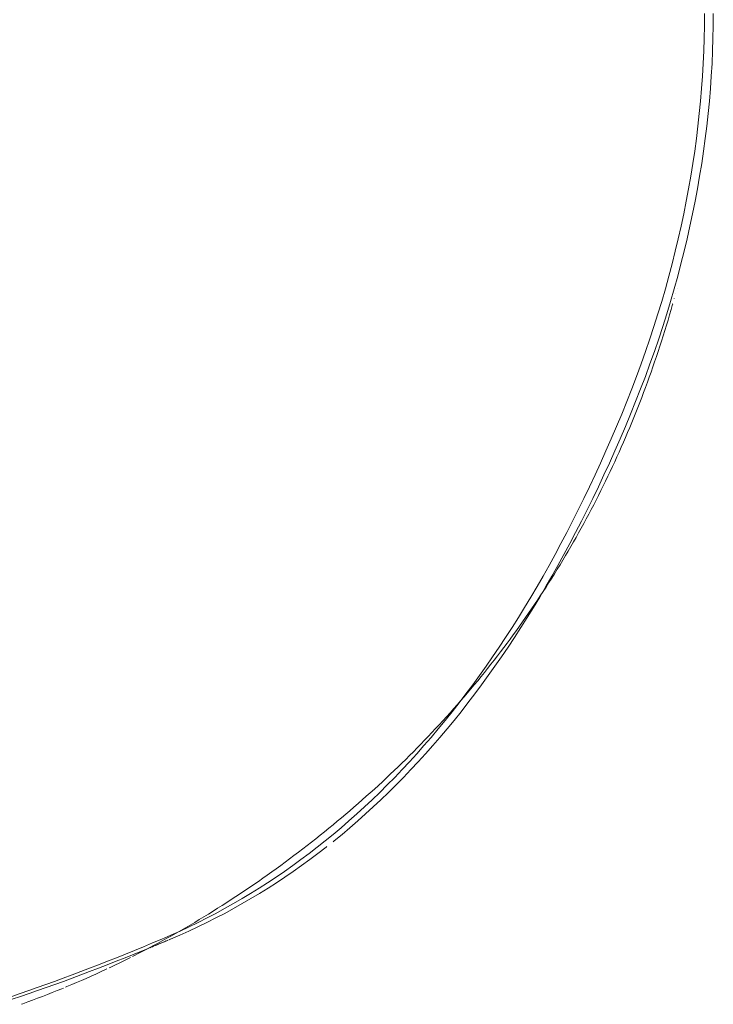
# Model space of a CAD drawing. Units: millimetres. Extents: x -3802 to 3798, y -3796 to 3804.
# Drawn here: x -354 to -348, y -204 to -196 of the extents above; entities that cross this region are included whole.
import ezdxf

# ---------------------------------------------------------------- set-up
doc = ezdxf.new("R2010")
doc.units = ezdxf.units.MM
doc.layers.add('EF-Spinner-Component-Fasteners', color=7, linetype='Continuous', lineweight=5)
doc.layers.add('Working-None', color=7, linetype='Continuous', lineweight=5)

# ---------------------------------------------------------------- blocks, each defined once
blk = doc.blocks.new('Group')
at = {"layer": 'EF-Spinner-Component-Fasteners', "color": 7, "linetype": 'Continuous', "lineweight": 13, "transparency": 33554687}
for p, q in [((-440.1051, -145.6257), (-440.1057, -145.7256)), ((-440.035, -145.7256), (-440.0344, -145.6257)), ((-440.1057, -145.7256), (-440.1076, -145.8255)), ((-440.037, -145.8255), (-440.035, -145.7256)), ((-440.1076, -145.8255), (-440.1109, -145.9254)), ((-440.0402, -145.9254), (-440.037, -145.8255)), ((-440.1109, -145.9254), (-440.1154, -146.0253)), ((-440.0447, -146.0253), (-440.0402, -145.9254)), ((-440.1154, -146.0253), (-440.1212, -146.1252)), ((-440.0505, -146.1252), (-440.0447, -146.0253)), ((-440.1212, -146.1252), (-440.1283, -146.2251)), ((-440.0576, -146.2251), (-440.0505, -146.1252)), ((-440.1283, -146.2251), (-440.1367, -146.325)), ((-440.066, -146.325), (-440.0576, -146.2251)), ((-440.1367, -146.325), (-440.1464, -146.4249)), ((-440.0757, -146.4249), (-440.066, -146.325)), ((-440.1464, -146.4249), (-440.1574, -146.5248)), ((-440.0867, -146.5248), (-440.0757, -146.4249)), ((-440.1574, -146.5248), (-440.1696, -146.6247)), ((-440.0989, -146.6247), (-440.0867, -146.5248)), ((-440.1696, -146.6247), (-440.1832, -146.7246)), ((-440.1125, -146.7246), (-440.0989, -146.6247)), ((-440.1832, -146.7246), (-440.198, -146.8245)), ((-440.1273, -146.8245), (-440.1125, -146.7246)), ((-440.198, -146.8245), (-440.2142, -146.9244)), ((-440.1435, -146.9244), (-440.1273, -146.8245)), ((-440.2142, -146.9244), (-440.2316, -147.0243)), ((-440.1609, -147.0243), (-440.1435, -146.9244)), ((-440.2316, -147.0243), (-440.2503, -147.1242)), ((-440.1796, -147.1242), (-440.1609, -147.0243)), ((-440.2503, -147.1242), (-440.2703, -147.2241)), ((-440.1996, -147.2241), (-440.1796, -147.1242)), ((-440.2703, -147.2241), (-440.2916, -147.324)), ((-440.2209, -147.324), (-440.1996, -147.2241)), ((-440.2916, -147.324), (-440.3142, -147.4239)), ((-440.2435, -147.4239), (-440.2209, -147.324)), ((-440.3142, -147.4239), (-440.3381, -147.5238)), ((-440.2674, -147.5238), (-440.2435, -147.4239)), ((-440.3381, -147.5238), (-440.3633, -147.6237)), ((-440.2926, -147.6237), (-440.2674, -147.5238)), ((-440.3633, -147.6237), (-440.3898, -147.7236)), ((-440.3191, -147.7236), (-440.2926, -147.6237)), ((-440.3898, -147.7236), (-440.4175, -147.8235)), ((-440.3468, -147.8235), (-440.3191, -147.7236)), ((-440.4175, -147.8235), (-440.4466, -147.9234)), ((-440.3759, -147.9234), (-440.3468, -147.8235)), ((-440.3354, -147.86), (-440.3352, -147.8594)), ((-440.3238, -147.8171), (-440.3237, -147.8168)), ((-440.4466, -147.9234), (-440.4769, -148.0233)), ((-440.4062, -148.0233), (-440.3759, -147.9234)), ((-440.3713, -147.9877), (-440.3592, -147.9453)), ((-440.3592, -147.9453), (-440.3588, -147.944)), ((-440.3472, -147.9027), (-440.3469, -147.9018)), ((-440.4769, -148.0233), (-440.5085, -148.1232)), ((-440.4378, -148.1232), (-440.4062, -148.0233)), ((-440.3962, -148.0723), (-440.3837, -148.0301)), ((-440.3837, -148.0301), (-440.3713, -147.9877)), ((-440.4089, -148.1144), (-440.3962, -148.0723)), ((-440.5085, -148.1232), (-440.5415, -148.2231)), ((-440.4708, -148.2231), (-440.4378, -148.1232)), ((-440.4349, -148.1982), (-440.4218, -148.1563)), ((-440.4218, -148.1563), (-440.4089, -148.1144)), ((-440.5415, -148.2231), (-440.5757, -148.323)), ((-440.505, -148.323), (-440.4708, -148.2231)), ((-440.4616, -148.2815), (-440.4482, -148.2399)), ((-440.4482, -148.2399), (-440.4349, -148.1982)), ((-440.5757, -148.323), (-440.6112, -148.4229)), ((-440.5405, -148.4229), (-440.505, -148.323)), ((-440.4891, -148.3643), (-440.4753, -148.323)), ((-440.4753, -148.323), (-440.4616, -148.2815)), ((-440.6112, -148.4229), (-440.648, -148.5228)), ((-440.5773, -148.5228), (-440.5405, -148.4229)), ((-440.5173, -148.4466), (-440.5031, -148.4055)), ((-440.5031, -148.4055), (-440.4891, -148.3643)), ((-440.5462, -148.5284), (-440.5317, -148.4876)), ((-440.5317, -148.4876), (-440.5173, -148.4466)), ((-440.648, -148.5228), (-440.6861, -148.6227)), ((-440.6154, -148.6227), (-440.5773, -148.5228)), ((-440.5759, -148.6098), (-440.561, -148.5692)), ((-440.561, -148.5692), (-440.5462, -148.5284)), ((-440.6861, -148.6227), (-440.7254, -148.7226)), ((-440.6548, -148.7226), (-440.6154, -148.6227)), ((-440.6063, -148.6906), (-440.591, -148.6502)), ((-440.591, -148.6502), (-440.5759, -148.6098)), ((-440.7254, -148.7226), (-440.7661, -148.8225)), ((-440.6954, -148.8225), (-440.6548, -148.7226)), ((-440.6375, -148.7709), (-440.6218, -148.7308)), ((-440.6218, -148.7308), (-440.6063, -148.6906)), ((-440.6694, -148.8508), (-440.6533, -148.8109)), ((-440.6533, -148.8109), (-440.6375, -148.7709)), ((-440.7661, -148.8225), (-440.8077, -148.9219)), ((-440.737, -148.9219), (-440.6954, -148.8225)), ((-440.702, -148.9301), (-440.6856, -148.8905)), ((-440.6856, -148.8905), (-440.6694, -148.8508)), ((-440.8077, -148.9219), (-440.8497, -149.0202)), ((-440.7791, -149.0202), (-440.737, -148.9219)), ((-440.7354, -149.009), (-440.7186, -148.9696)), ((-440.7186, -148.9696), (-440.702, -148.9301)), ((-440.8497, -149.0202), (-440.8923, -149.1174)), ((-440.8216, -149.1174), (-440.7791, -149.0202)), ((-440.7695, -149.0873), (-440.7524, -149.0482)), ((-440.7524, -149.0482), (-440.7354, -149.009)), ((-440.8923, -149.1174), (-440.9354, -149.2135)), ((-440.8647, -149.2135), (-440.8216, -149.1174)), ((-440.8044, -149.1652), (-440.7868, -149.1263)), ((-440.7868, -149.1263), (-440.7695, -149.0873)), ((-440.84, -149.2425), (-440.8221, -149.2039)), ((-440.8221, -149.2039), (-440.8044, -149.1652)), ((-440.9354, -149.2135), (-440.979, -149.3086)), ((-440.9083, -149.3086), (-440.8647, -149.2135)), ((-440.8763, -149.3194), (-440.858, -149.281)), ((-440.858, -149.281), (-440.84, -149.2425)), ((-440.979, -149.3086), (-441.023, -149.4026)), ((-440.9524, -149.4026), (-440.9083, -149.3086)), ((-440.9134, -149.3958), (-440.8948, -149.3576)), ((-440.8948, -149.3576), (-440.8763, -149.3194)), ((-441.023, -149.4026), (-441.0676, -149.4955)), ((-440.9969, -149.4955), (-440.9524, -149.4026)), ((-440.9512, -149.4716), (-440.9322, -149.4338)), ((-440.9322, -149.4338), (-440.9134, -149.3958)), ((-441.0676, -149.4955), (-441.1127, -149.5873)), ((-441.042, -149.5873), (-440.9969, -149.4955)), ((-440.9898, -149.547), (-440.9704, -149.5094)), ((-440.9704, -149.5094), (-440.9512, -149.4716)), ((-441.1127, -149.5873), (-441.1583, -149.6781)), ((-441.0876, -149.6781), (-441.042, -149.5873)), ((-441.0291, -149.6219), (-441.0093, -149.5845)), ((-441.0093, -149.5845), (-440.9898, -149.547)), ((-441.1583, -149.6781), (-441.2044, -149.7678)), ((-441.1337, -149.7678), (-441.0876, -149.6781)), ((-441.0691, -149.6963), (-441.049, -149.6592)), ((-441.049, -149.6592), (-441.0291, -149.6219)), ((-441.1099, -149.7702), (-441.0894, -149.7333)), ((-441.0894, -149.7333), (-441.0691, -149.6963)), ((-441.2044, -149.7678), (-441.251, -149.8564)), ((-441.1803, -149.8564), (-441.1337, -149.7678)), ((-441.1514, -149.8436), (-441.1305, -149.8069)), ((-441.1305, -149.8069), (-441.1099, -149.7702)), ((-441.251, -149.8564), (-441.298, -149.9439)), ((-441.2274, -149.9439), (-441.1803, -149.8564)), ((-441.215, -149.9527), (-441.1936, -149.9165)), ((-441.1936, -149.9165), (-441.1724, -149.8801)), ((-441.1724, -149.8801), (-441.1514, -149.8436)), ((-441.298, -149.9439), (-441.3456, -150.0303)), ((-441.275, -150.0303), (-441.2274, -149.9439)), ((-441.2584, -150.0249), (-441.2366, -149.9889)), ((-441.2366, -149.9889), (-441.215, -149.9527)), ((-441.3456, -150.0303), (-441.3937, -150.1157)), ((-441.3231, -150.1157), (-441.275, -150.0303)), ((-441.3025, -150.0965), (-441.2804, -150.0608)), ((-441.2804, -150.0608), (-441.2584, -150.0249)), ((-441.3937, -150.1157), (-441.4423, -150.2)), ((-441.3717, -150.2), (-441.3231, -150.1157)), ((-441.3474, -150.1677), (-441.3248, -150.1322)), ((-441.3248, -150.1322), (-441.3025, -150.0965)), ((-441.4423, -150.2), (-441.4914, -150.2832)), ((-441.4208, -150.2832), (-441.3717, -150.2)), ((-441.3929, -150.2384), (-441.3701, -150.2031)), ((-441.3701, -150.2031), (-441.3474, -150.1677)), ((-441.4914, -150.2832), (-441.541, -150.3654)), ((-441.4704, -150.3654), (-441.4208, -150.2832)), ((-441.4627, -150.3434), (-441.4393, -150.3085)), ((-441.4393, -150.3085), (-441.416, -150.2735)), ((-441.416, -150.2735), (-441.3929, -150.2384)), ((-441.541, -150.3654), (-441.5911, -150.4465)), ((-441.5205, -150.4465), (-441.4704, -150.3654)), ((-441.5101, -150.4129), (-441.4863, -150.3782)), ((-441.4863, -150.3782), (-441.4627, -150.3434)), ((-441.5911, -150.4465), (-441.6417, -150.5265)), ((-441.5711, -150.5265), (-441.5205, -150.4465)), ((-441.5583, -150.4818), (-441.5341, -150.4474)), ((-441.5341, -150.4474), (-441.5101, -150.4129)), ((-441.6417, -150.5265), (-441.6929, -150.6054)), ((-441.6222, -150.6054), (-441.5711, -150.5265)), ((-441.6072, -150.5503), (-441.5827, -150.5161)), ((-441.5827, -150.5161), (-441.5583, -150.4818)), ((-441.6929, -150.6054), (-441.7445, -150.6832)), ((-441.682, -150.652), (-441.6569, -150.6182)), ((-441.6738, -150.6832), (-441.6222, -150.6054)), ((-441.6569, -150.6182), (-441.632, -150.5843)), ((-441.632, -150.5843), (-441.6072, -150.5503)), ((-441.7445, -150.6832), (-441.7966, -150.76)), ((-441.7328, -150.7192), (-441.7073, -150.6857)), ((-441.7259, -150.76), (-441.6738, -150.6832)), ((-441.7073, -150.6857), (-441.682, -150.652)), ((-441.7966, -150.76), (-441.8492, -150.8357)), ((-441.7843, -150.7859), (-441.7585, -150.7526)), ((-441.7785, -150.8357), (-441.7259, -150.76)), ((-441.7585, -150.7526), (-441.7328, -150.7192)), ((-441.8492, -150.8357), (-441.9023, -150.9103)), ((-441.863, -150.885), (-441.8366, -150.8521)), ((-441.8366, -150.8521), (-441.8103, -150.8191)), ((-441.8316, -150.9103), (-441.7785, -150.8357)), ((-441.8103, -150.8191), (-441.7843, -150.7859)), ((-441.9023, -150.9103), (-441.9559, -150.9838)), ((-441.9163, -150.9505), (-441.8896, -150.9178)), ((-441.8896, -150.9178), (-441.863, -150.885)), ((-441.8852, -150.9838), (-441.8316, -150.9103)), ((-441.9559, -150.9838), (-442.0101, -151.0563)), ((-441.9978, -151.0478), (-441.9704, -151.0155)), ((-441.9704, -151.0155), (-441.9433, -150.9831)), ((-441.9433, -150.9831), (-441.9163, -150.9505)), ((-441.9394, -151.0563), (-441.8852, -150.9838)), ((-442.0101, -151.0563), (-442.0647, -151.1277)), ((-442.053, -151.112), (-442.0253, -151.08)), ((-442.0253, -151.08), (-441.9978, -151.0478)), ((-441.994, -151.1277), (-441.9394, -151.0563)), ((-442.0647, -151.1277), (-442.1198, -151.198)), ((-442.109, -151.1758), (-442.0809, -151.144)), ((-442.0809, -151.144), (-442.053, -151.112)), ((-442.0491, -151.198), (-441.994, -151.1277)), ((-442.1943, -151.2705), (-442.1657, -151.239)), ((-442.1198, -151.198), (-442.1754, -151.2672)), ((-442.1657, -151.239), (-442.1372, -151.2075)), ((-442.1372, -151.2075), (-442.109, -151.1758)), ((-442.1047, -151.2672), (-442.0491, -151.198)), ((-442.2521, -151.333), (-442.2231, -151.3018)), ((-442.1754, -151.2672), (-442.2316, -151.3354)), ((-442.2231, -151.3018), (-442.1943, -151.2705)), ((-442.1609, -151.3354), (-442.1047, -151.2672)), ((-442.2882, -151.4025), (-442.3453, -151.4685)), ((-442.3402, -151.4258), (-442.3107, -151.395)), ((-442.3107, -151.395), (-442.2813, -151.3641)), ((-442.2316, -151.3354), (-442.2882, -151.4025)), ((-442.2813, -151.3641), (-442.2521, -151.333)), ((-442.2746, -151.4685), (-442.2175, -151.4025)), ((-442.2175, -151.4025), (-442.1609, -151.3354)), ((-442.43, -151.5175), (-442.3999, -151.4871)), ((-442.3453, -151.4685), (-442.403, -151.5334)), ((-442.3999, -151.4871), (-442.37, -151.4565)), ((-442.37, -151.4565), (-442.3402, -151.4258)), ((-442.3323, -151.5334), (-442.2746, -151.4685)), ((-442.4908, -151.5781), (-442.4603, -151.5479)), ((-442.403, -151.5334), (-442.4611, -151.5973)), ((-442.4603, -151.5479), (-442.43, -151.5175)), ((-442.3904, -151.5973), (-442.3323, -151.5334)), ((-442.5834, -151.6679), (-442.5523, -151.6381)), ((-442.5523, -151.6381), (-442.5215, -151.6082)), ((-442.5215, -151.6082), (-442.4908, -151.5781)), ((-442.4611, -151.5973), (-442.5197, -151.66)), ((-442.4491, -151.66), (-442.3904, -151.5973)), ((-442.646, -151.7272), (-442.6146, -151.6976)), ((-442.5789, -151.7217), (-442.6385, -151.7824)), ((-442.6146, -151.6976), (-442.5834, -151.6679)), ((-442.5197, -151.66), (-442.5789, -151.7217)), ((-442.5679, -151.7824), (-442.5082, -151.7217)), ((-442.5082, -151.7217), (-442.4491, -151.66)), ((-442.7414, -151.8152), (-442.7094, -151.786)), ((-442.7094, -151.786), (-442.6776, -151.7567)), ((-442.6385, -151.7824), (-442.6987, -151.8419)), ((-442.6776, -151.7567), (-442.646, -151.7272)), ((-442.628, -151.8419), (-442.5679, -151.7824)), ((-442.8384, -151.9021), (-442.8058, -151.8733)), ((-442.8058, -151.8733), (-442.7735, -151.8443)), ((-442.7735, -151.8443), (-442.7414, -151.8152)), ((-442.6987, -151.8419), (-442.7593, -151.9004)), ((-442.6887, -151.9004), (-442.628, -151.8419)), ((-442.937, -151.9879), (-442.904, -151.9595)), ((-442.904, -151.9595), (-442.8711, -151.9309)), ((-442.8205, -151.9578), (-442.8821, -152.0141)), ((-442.8711, -151.9309), (-442.8384, -151.9021)), ((-442.7593, -151.9004), (-442.8205, -151.9578)), ((-442.8115, -152.0141), (-442.7498, -151.9578)), ((-442.7498, -151.9578), (-442.6887, -151.9004)), ((-443.0038, -152.0445), (-442.9703, -152.0163)), ((-442.9703, -152.0163), (-442.937, -151.9879)), ((-442.8821, -152.0141), (-442.9443, -152.0694)), ((-442.8736, -152.0694), (-442.8115, -152.0141)), ((-443.1052, -152.1284), (-443.0712, -152.1006)), ((-443.0712, -152.1006), (-443.0374, -152.0726)), ((-443.0374, -152.0726), (-443.0038, -152.0445)), ((-442.9443, -152.0694), (-443.007, -152.1235)), ((-442.9363, -152.1235), (-442.8736, -152.0694)), ((-443.2084, -152.2113), (-443.1738, -152.1838)), ((-443.1738, -152.1838), (-443.1394, -152.1562)), ((-443.1394, -152.1562), (-443.1052, -152.1284)), ((-443.0701, -152.1766), (-443.1338, -152.2286)), ((-443.007, -152.1235), (-443.0701, -152.1766)), ((-443.0631, -152.2286), (-442.9994, -152.1766)), ((-442.9994, -152.1766), (-442.9363, -152.1235)), ((-443.3131, -152.2929), (-443.278, -152.2659)), ((-443.278, -152.2659), (-443.2431, -152.2386)), ((-443.2431, -152.2386), (-443.2084, -152.2113)), ((-443.1338, -152.2286), (-443.198, -152.2796)), ((-443.1273, -152.2796), (-443.1197, -152.2736)), ((-443.0712, -152.2352), (-443.0631, -152.2286)), ((-443.4187, -152.3729), (-443.3834, -152.3464)), ((-443.3834, -152.3464), (-443.3482, -152.3198)), ((-443.3482, -152.3198), (-443.3131, -152.2929)), ((-443.2626, -152.3294), (-443.3278, -152.3782)), ((-443.198, -152.2796), (-443.2626, -152.3294)), ((-443.2571, -152.3782), (-443.1919, -152.3294)), ((-443.1919, -152.3294), (-443.1273, -152.2796)), ((-443.525, -152.4509), (-443.4895, -152.4251)), ((-443.4895, -152.4251), (-443.4541, -152.3991)), ((-443.3935, -152.426), (-443.4596, -152.4726)), ((-443.4541, -152.3991), (-443.4187, -152.3729)), ((-443.3278, -152.3782), (-443.3935, -152.426)), ((-443.389, -152.4726), (-443.3228, -152.426)), ((-443.3228, -152.426), (-443.2571, -152.3782)), ((-443.6319, -152.527), (-443.5962, -152.5018)), ((-443.5962, -152.5018), (-443.5606, -152.4765)), ((-443.5606, -152.4765), (-443.525, -152.4509)), ((-443.4596, -152.4726), (-443.5263, -152.5182)), ((-443.4556, -152.5182), (-443.389, -152.4726)), ((-443.7395, -152.6012), (-443.7035, -152.5767)), ((-443.7035, -152.5767), (-443.6677, -152.5519)), ((-443.6677, -152.5519), (-443.6319, -152.527)), ((-443.5935, -152.5626), (-443.6612, -152.606)), ((-443.5263, -152.5182), (-443.5935, -152.5626)), ((-443.5905, -152.606), (-443.5228, -152.5626)), ((-443.5228, -152.5626), (-443.4556, -152.5182)), ((-443.8477, -152.6735), (-443.8115, -152.6496)), ((-443.8115, -152.6496), (-443.7755, -152.6255)), ((-443.7294, -152.6484), (-443.798, -152.6896)), ((-443.7755, -152.6255), (-443.7395, -152.6012)), ((-443.6612, -152.606), (-443.7294, -152.6484)), ((-443.7274, -152.6896), (-443.6587, -152.6484)), ((-443.6587, -152.6484), (-443.5905, -152.606)), ((-443.993, -152.7669), (-443.9566, -152.7439)), ((-443.9566, -152.7439), (-443.9202, -152.7206)), ((-443.8672, -152.7298), (-443.9369, -152.7689)), ((-443.9202, -152.7206), (-443.8839, -152.6972)), ((-443.8839, -152.6972), (-443.8477, -152.6735)), ((-443.798, -152.6896), (-443.8672, -152.7298)), ((-443.8662, -152.7689), (-443.7966, -152.7298)), ((-443.7966, -152.7298), (-443.7274, -152.6896)), ((-444.1027, -152.8348), (-444.0661, -152.8124)), ((-444.0071, -152.807), (-444.0778, -152.8439)), ((-444.0661, -152.8124), (-444.0295, -152.7897)), ((-444.0295, -152.7897), (-443.993, -152.7669)), ((-443.9369, -152.7689), (-444.0071, -152.807)), ((-444.0071, -152.8439), (-443.9364, -152.807)), ((-443.9364, -152.807), (-443.8662, -152.7689)), ((-444.25, -152.9222), (-444.2131, -152.9007)), ((-444.149, -152.8798), (-444.2207, -152.9146)), ((-444.2131, -152.9007), (-444.1762, -152.8789)), ((-444.1762, -152.8789), (-444.1394, -152.8569)), ((-444.15, -152.9146), (-444.0783, -152.8798)), ((-444.0778, -152.8439), (-444.149, -152.8798)), ((-444.1394, -152.8569), (-444.1027, -152.8348)), ((-444.0783, -152.8798), (-444.0071, -152.8439)), ((-444.3656, -152.981), (-444.4388, -153.0125)), ((-444.3681, -153.0125), (-444.2949, -152.981)), ((-444.2929, -152.9483), (-444.3656, -152.981)), ((-444.3613, -152.9856), (-444.3241, -152.9647)), ((-444.3241, -152.9647), (-444.2871, -152.9436)), ((-444.2949, -152.981), (-444.2222, -152.9483)), ((-444.2207, -152.9146), (-444.2929, -152.9483)), ((-444.2871, -152.9436), (-444.25, -152.9222)), ((-444.2222, -152.9483), (-444.15, -152.9146)), ((-444.5121, -153.0433), (-444.585, -153.0736)), ((-444.4388, -153.0125), (-444.5121, -153.0433)), ((-444.5106, -153.0672), (-444.4732, -153.0471)), ((-444.4896, -153.0634), (-444.481, -153.0598)), ((-444.4781, -153.0586), (-444.4752, -153.0574)), ((-444.4732, -153.0471), (-444.4358, -153.0268)), ((-444.4723, -153.0562), (-444.4695, -153.055)), ((-444.4666, -153.0538), (-444.4637, -153.0526)), ((-444.4608, -153.0514), (-444.455, -153.049)), ((-444.4521, -153.0478), (-444.4414, -153.0433)), ((-444.4414, -153.0433), (-444.4377, -153.0418)), ((-444.4358, -153.0268), (-444.3985, -153.0063)), ((-444.4348, -153.0406), (-444.429, -153.0381)), ((-444.4261, -153.0369), (-444.4203, -153.0345)), ((-444.4174, -153.0333), (-444.4088, -153.0296)), ((-444.4059, -153.0284), (-444.403, -153.0272)), ((-444.4001, -153.026), (-444.3972, -153.0248)), ((-444.3985, -153.0063), (-444.3613, -152.9856)), ((-444.3943, -153.0236), (-444.3914, -153.0223)), ((-444.3827, -153.0187), (-444.3798, -153.0174)), ((-444.3769, -153.0162), (-444.3739, -153.015)), ((-444.371, -153.0138), (-444.3681, -153.0125)), ((-444.7299, -153.1328), (-444.8017, -153.1617)), ((-444.731, -153.1617), (-444.6592, -153.1328)), ((-444.6576, -153.1035), (-444.7299, -153.1328)), ((-444.6611, -153.1453), (-444.6234, -153.1261)), ((-444.6592, -153.1328), (-444.5869, -153.1035)), ((-444.585, -153.0736), (-444.6576, -153.1035)), ((-444.6234, -153.1261), (-444.5857, -153.1067)), ((-444.5869, -153.1035), (-444.5529, -153.0895)), ((-444.5857, -153.1067), (-444.5482, -153.087)), ((-444.55, -153.0883), (-444.5472, -153.0872)), ((-444.5482, -153.087), (-444.5106, -153.0672)), ((-444.5443, -153.086), (-444.5414, -153.0848)), ((-444.5386, -153.0836), (-444.5357, -153.0824)), ((-444.5328, -153.0813), (-444.5271, -153.0789)), ((-444.5242, -153.0777), (-444.5144, -153.0736)), ((-444.5144, -153.0736), (-444.5098, -153.0718)), ((-444.5069, -153.0706), (-444.5012, -153.0682)), ((-444.4983, -153.067), (-444.4925, -153.0646)), ((-444.9444, -153.2179), (-445.0153, -153.2453)), ((-444.9446, -153.2453), (-444.8738, -153.2179)), ((-444.8733, -153.19), (-444.9444, -153.2179)), ((-444.8738, -153.2179), (-444.8026, -153.19)), ((-444.8017, -153.1617), (-444.8733, -153.19)), ((-444.8128, -153.2201), (-444.7748, -153.2017)), ((-444.8026, -153.19), (-444.731, -153.1617)), ((-444.7748, -153.2017), (-444.7368, -153.1831)), ((-444.7368, -153.1831), (-444.6989, -153.1643)), ((-444.6989, -153.1643), (-444.6889, -153.1593)), ((-444.6719, -153.1508), (-444.6611, -153.1453)), ((-445.0858, -153.2722), (-445.1559, -153.2986)), ((-445.0153, -153.2453), (-445.0858, -153.2722)), ((-445.0852, -153.2986), (-445.0151, -153.2722)), ((-445.0151, -153.2722), (-444.9446, -153.2453)), ((-445.004, -153.3087), (-444.9656, -153.2914)), ((-444.9656, -153.2914), (-444.9273, -153.2739)), ((-444.9273, -153.2739), (-444.8891, -153.2562)), ((-444.8891, -153.2562), (-444.8775, -153.2508)), ((-444.8603, -153.2427), (-444.8509, -153.2382)), ((-444.8509, -153.2382), (-444.8128, -153.2201)), ((-445.3642, -153.375), (-445.4329, -153.3995)), ((-445.2951, -153.3501), (-445.3642, -153.375)), ((-445.3622, -153.3995), (-445.2935, -153.375)), ((-445.2257, -153.3246), (-445.2951, -153.3501)), ((-445.2935, -153.375), (-445.2244, -153.3501)), ((-445.1559, -153.2986), (-445.2257, -153.3246)), ((-445.2244, -153.3501), (-445.155, -153.3246)), ((-445.1582, -153.3759), (-445.1196, -153.3594)), ((-445.155, -153.3246), (-445.0852, -153.2986)), ((-445.1196, -153.3594), (-445.081, -153.3427)), ((-445.081, -153.3427), (-445.0424, -153.3258)), ((-445.0424, -153.3258), (-445.004, -153.3087)), ((-445.5693, -153.447), (-445.637, -153.4701)), ((-445.5013, -153.4235), (-445.5693, -153.447)), ((-445.5663, -153.4701), (-445.4986, -153.447)), ((-445.4329, -153.3995), (-445.5013, -153.4235)), ((-445.4986, -153.447), (-445.4306, -153.4235)), ((-445.4306, -153.4235), (-445.3622, -153.3995)), ((-445.3527, -153.455), (-445.3136, -153.4396)), ((-445.3136, -153.4396), (-445.2747, -153.424)), ((-445.2747, -153.424), (-445.2358, -153.4082)), ((-445.2358, -153.4082), (-445.225, -153.4037)), ((-445.2075, -153.3965), (-445.197, -153.3921)), ((-445.197, -153.3921), (-445.1582, -153.3759)), ((-445.6336, -153.4926), (-445.5663, -153.4701)), ((-445.5605, -153.533), (-445.5489, -153.5288)), ((-445.5489, -153.5288), (-445.5095, -153.5145)), ((-445.5095, -153.5145), (-445.4702, -153.4999)), ((-445.4702, -153.4999), (-445.431, -153.4852)), ((-445.431, -153.4852), (-445.3918, -153.4702)), ((-445.3918, -153.4702), (-445.3527, -153.455))]:
    blk.add_line(p, q, dxfattribs=at)

msp = doc.modelspace()

# ---------------------------------------------------------------- block references
at = {"layer": 'Working-None'}
msp.add_blockref('Group', (91.6936, -50), dxfattribs=at)

doc.saveas('drawing.dxf')
